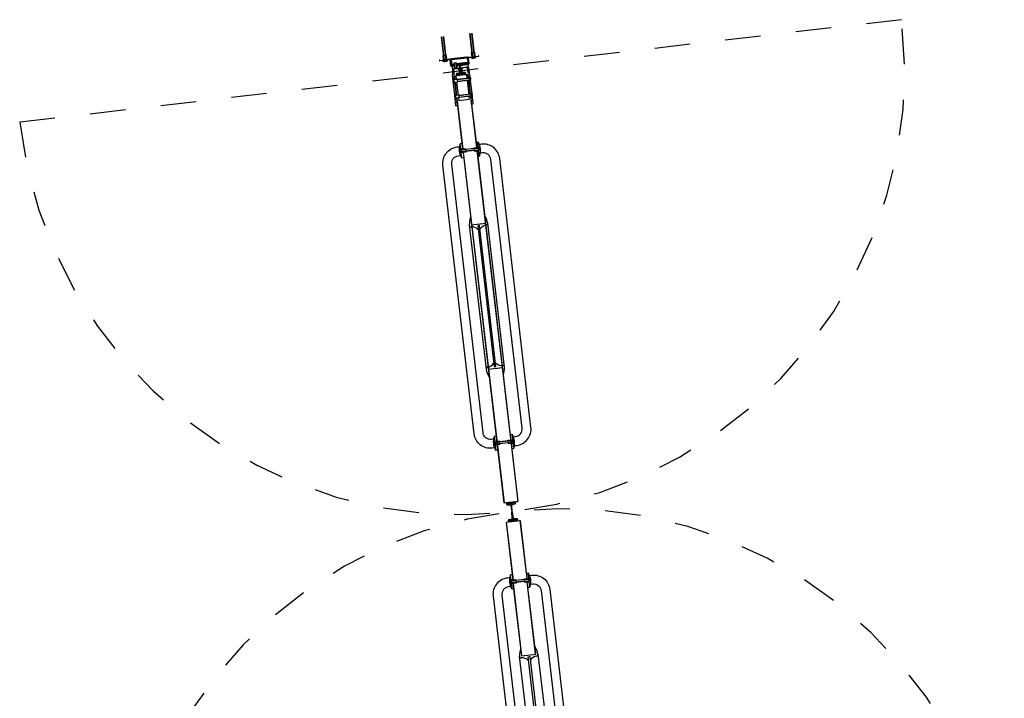
# Model space of a CAD drawing. Units: millimetres. Extents: x -184076 to 227392, y -1677511 to 1721144.
# Drawn here: x -183959 to -183956, y -1677079 to -1677077 of the extents above; entities that cross this region are included whole.
import ezdxf

# ---------------------------------------------------------------- set-up
doc = ezdxf.new("R2010")
doc.units = ezdxf.units.MM
doc.header["$LTSCALE"] = 15
doc.header["$MEASUREMENT"] = 0
doc.linetypes.add('HIDDEN2', pattern=[0.1875, 0.125, -0.0625])
doc.layers.add('ESQUADRIA_PAINEL', color=8, linetype='Continuous')
doc.layers.add('PAINEL', color=8, linetype='Continuous')
doc.layers.get('PAINEL').off()

# ---------------------------------------------------------------- blocks, each defined once
blk = doc.blocks.new('ppr250_2folhas')
at = {"layer": 'ESQUADRIA_PAINEL'}
for p, q in [((-135.18, 4.32), (-128.64, 4.32)), ((-135.18, 4.25), (-128.49, 4.25)), ((-135.18, 3.78), (-128.49, 3.78)), ((-135.18, 3.72), (-128.64, 3.72)), ((-129.84, 4.47), (-128.54, 4.47)), ((-129.84, 3.57), (-129.84, 4.47)), ((-129.84, 3.57), (-128.54, 3.57)), ((-128.64, 3.72), (-128.64, 4.32)), ((-128.54, 4.82), (-128.44, 4.82)), ((-128.54, 4.47), (-128.54, 4.82)), ((-128.54, 3.22), (-128.54, 3.57)), ((-128.54, 3.22), (-128.44, 3.22)), ((-128.49, 3.73), (-128.49, 4.31)), ((-128.17, 4.31), (-128.49, 4.31)), ((-128.15, 4.16), (-128.49, 4.16)), ((-128.15, 3.87), (-128.49, 3.87)), ((-128.17, 3.73), (-128.49, 3.73)), ((-102.88, 3), (-102.88, 2.56)), ((-102.74, 3.01), (-102.74, 2.56)), ((-102.45, 3.01), (-102.45, 2.56)), ((-102.31, 3), (-102.31, 2.56)), ((-19.95, 3), (-19.95, 2.56)), ((-19.8, 3.01), (-19.8, 2.56)), ((-19.51, 3.01), (-19.51, 2.56)), ((-19.37, 3), (-19.37, 2.56)), ((19.37, 3), (19.37, 2.56)), ((19.51, 3.01), (19.51, 2.56)), ((19.8, 3.01), (19.8, 2.56)), ((19.95, 3), (19.95, 2.56)), ((-128.7, 2.2), (-128.7, -2.2)), ((-128.5, -2.2), (-128.5, 2.2)), ((-128.4, 2.5), (-127, 2.5)), ((-128.4, 2.3), (-127, 2.3)), ((-127.22, 2.16), (-126.9, 2.16)), ((-127.22, -1), (-127.22, 2.16)), ((-126.9, 2.2), (-126.9, -1)), ((-126.7, 2.2), (-126.7, 1.03)), ((-126.7, -1), (-126.7, 2.2)), ((-126.6, -1), (-126.6, 2.25)), ((-126.6, 2.25), (-126, 2.25)), ((-126.6, 2.25), (-126, 2.25)), ((-126.6, 0.03), (-124.81, 0.13)), ((-125.97, 2.24), (-124.41, 2.37)), ((-125.9, 0.07), (-125.9, 2.15)), ((-125.4, 0.4), (-125.9, 0.9)), ((-125.85, 0.07), (-125.85, 1.83)), ((-125.75, 1.93), (-124.3, 1.93)), ((-125, 0.4), (-125.4, 0.4)), ((-124.63, 0.27), (-124.5, 1.12)), ((-124.34, 0.98), (-124.35, 0.5)), ((-124.31, 1.25), (-123.9, 1.25)), ((-124.3, 1.93), (-124.3, 2.35)), ((-123.9, 1.05), (-124.24, 1.05)), ((-124.23, 0.46), (-124.11, 0.83)), ((-124.23, 0.46), (-124.18, 0.45)), ((-123.95, 0.16), (-124.22, 0.16)), ((-122.88, 2.45), (-124.2, 2.45)), ((-124.18, 0.45), (-124.06, 0.82)), ((-124, 0.9), (-124.01, 0.9)), ((-124.01, 0.85), (-124, 0.85)), ((-123.95, 0.8), (-123.95, -0.8)), ((-122.7, 1.99), (-123.9, 1.99)), ((-123.9, -1.99), (-123.9, 1.99)), ((-123.9, 1.94), (-122.7, 1.94)), ((-123.9, 1.5), (-122.7, 1.5)), ((-123, 2.45), (-123, 2.14)), ((-122.9, 2.14), (-123, 2.14)), ((-122.95, 2.29), (-122.95, 2.19)), ((-122.9, 2.14), (-121.9, 2.14)), ((-122.75, 2.49), (-122.47, 2.49)), ((-122.75, 2.14), (-122.75, 1.99)), ((-122.7, 2.14), (-122.7, -1.25)), ((-122.63, 2.14), (-122.63, -1.25)), ((-122.47, 2.31), (-122.47, 2.49)), ((-122.47, 2.31), (-122.33, 2.31)), ((-122.33, 2.49), (-122.05, 2.49)), ((-122.33, 2.31), (-122.33, 2.49)), ((-122.16, 2.14), (-122.16, -1.25)), ((-122.1, 2.14), (-122.1, -1.25)), ((-118.2, 1.99), (-122.1, 1.99)), ((-122.1, 1.94), (-118.2, 1.94)), ((-122.1, 1.5), (-118.2, 1.5)), ((-122.1, 1.5), (-118.2, 1.5)), ((-122.05, 2.14), (-122.05, 1.99)), ((-118.38, 2.45), (-121.92, 2.45)), ((-121.9, 2.14), (-121.8, 2.14)), ((-121.85, 2.29), (-121.85, 2.19)), ((-121.8, 2.45), (-121.8, 2.14)), ((-118.5, 2.45), (-118.5, 2.14)), ((-118.4, 2.14), (-118.5, 2.14)), ((-118.45, 2.29), (-118.45, 2.19)), ((-117.4, 2.14), (-118.4, 2.14)), ((-117.97, 2.49), (-118.25, 2.49)), ((-118.25, 2.14), (-118.25, 1.99)), ((-118.2, 2.14), (-118.2, -1.25)), ((-118.13, 2.14), (-118.13, -1.25)), ((-117.97, 2.31), (-117.97, 2.49)), ((-117.83, 2.31), (-117.97, 2.31)), ((-117.83, 2.31), (-117.83, 2.49)), ((-117.55, 2.49), (-117.83, 2.49)), ((-117.66, 2.14), (-117.66, -1.25)), ((-117.6, 2.14), (-117.6, -1.25)), ((-115.4, 1.99), (-117.6, 1.99)), ((-117.6, 1.94), (-103.04, 1.94)), ((-117.6, 1.5), (-116.8, 1.5)), ((-117.55, 2.14), (-117.55, 1.99)), ((-115.4, 2.45), (-117.42, 2.45)), ((-117.4, 2.14), (-117.3, 2.14)), ((-117.35, 2.29), (-117.35, 2.19)), ((-117.3, 2.45), (-117.3, 2.14)), ((-116.8, -1.5), (-116.8, 1.5)), ((-116.4, 1.99), (-116.4, 2.45)), ((-115.4, 1.99), (-115.4, 2.45)), ((-115.4, 1.99), (-103.04, 1.99)), ((-104.59, 2.01), (-104.59, 2.51)), ((-100.59, 2.51), (-104.59, 2.51)), ((-104.49, 2.51), (-104.49, 2.61)), ((-103.09, 2.01), (-103.09, 2.51)), ((-103.09, 2.01), (-103.09, 1.96)), ((-103.04, 1.21), (-103.04, 2.51)), ((-103.04, 1.21), (-102.14, 1.21)), ((-102.89, 1.21), (-102.89, 2.41)), ((-102.89, 2.41), (-102.29, 2.41)), ((-102.88, 2.56), (-102.31, 2.56)), ((-102.83, 1.21), (-102.83, 2.56)), ((-102.36, 1.21), (-102.36, 2.56)), ((-102.29, 1.21), (-102.29, 2.41)), ((-102.14, 1.21), (-102.14, 2.51)), ((-102.14, 1.99), (-2.7, 2)), ((-102.14, 1.94), (-2.75, 1.95)), ((-102.09, 2.01), (-102.09, 2.51)), ((-100.69, 2.51), (-100.69, 2.61)), ((-100.59, 2.01), (-100.59, 2.51)), ((-83.69, 2.09), (-83.69, 1.99)), ((-81.61, -1.99), (-81.61, 2)), ((-81.61, 0.56), (-81.61, 0.64)), ((-40.72, 2.61), (-81.53, 2.61)), ((-80.21, 0.25), (-80.21, 0.3)), ((-42.05, 0.25), (-42.05, 0.3)), ((-41.13, -0.24), (-41.13, 0.21)), ((-40.65, -1.99), (-40.65, 2.01)), ((-40.65, 0.56), (-40.65, 0.64)), ((-38.56, 2.09), (-38.56, 1.99)), ((-21.66, 2.51), (-17.66, 2.51)), ((-21.66, 2.01), (-21.66, 2.51)), ((-21.56, 2.51), (-21.56, 2.61)), ((-20.16, 2.01), (-20.16, 2.51)), ((-20.11, 1.21), (-20.11, 2.51)), ((-19.21, 1.21), (-20.11, 1.21)), ((-19.96, 1.21), (-19.96, 2.41)), ((-19.36, 2.41), (-19.96, 2.41)), ((-19.37, 2.56), (-19.95, 2.56)), ((-19.89, 1.21), (-19.89, 2.56)), ((-19.42, 1.21), (-19.42, 2.56)), ((-19.36, 1.21), (-19.36, 2.41)), ((-19.21, 1.21), (-19.21, 2.51)), ((-19.16, 2.01), (-19.16, 2.51)), ((-19.16, 2.01), (-19.16, 1.96)), ((-17.76, 2.51), (-17.76, 2.61)), ((-17.66, 2.01), (-17.66, 2.51)), ((-2.75, 1.5), (-2.75, 1.95)), ((-2.75, -1.5), (-2.75, 1.5)), ((-2.7, -1.98), (-2.7, 2)), ((-2.29, 1.25), (-2.7, 1.25)), ((-2.7, 1.05), (-2.36, 1.05)), ((-2.65, 0.8), (-2.65, -0.8)), ((-2.65, 0.16), (-2.38, 0.16)), ((-2.6, 0.9), (-2.59, 0.9)), ((-2.59, 0.85), (-2.6, 0.85)), ((-2.42, 0.45), (-2.54, 0.82)), ((-2.37, 0.46), (-2.49, 0.83)), ((-2.37, 0.46), (-2.42, 0.45)), ((-2.26, 0.98), (-2.25, 0.5)), ((-1.97, 0.27), (-2.1, 1.12)), ((0, 0.03), (-1.79, 0.13)), ((0, 0.03), (1.79, 0.13)), ((0, -0.03), (0, 0.03)), ((0, -0.03), (0, 0.03)), ((1.97, 0.27), (2.1, 1.12)), ((2.26, 0.98), (2.25, 0.5)), ((2.29, 1.25), (2.7, 1.25)), ((2.7, 1.05), (2.36, 1.05)), ((2.37, 0.46), (2.49, 0.83)), ((2.37, 0.46), (2.42, 0.45)), ((2.65, 0.16), (2.38, 0.16)), ((2.42, 0.45), (2.54, 0.82)), ((2.6, 0.9), (2.59, 0.9)), ((2.59, 0.85), (2.6, 0.85)), ((2.65, 0.8), (2.65, -0.8)), ((2.7, -1.99), (2.7, 1.99)), ((2.7, 1.99), (19.21, 1.99)), ((2.75, -1.94), (2.75, 1.94)), ((2.75, 1.94), (19.21, 1.94)), ((17.66, 1.99), (17.66, 2.51)), ((21.66, 2.51), (17.66, 2.51)), ((17.76, 2.51), (17.76, 2.61)), ((19.16, 2.01), (19.16, 2.51)), ((19.16, 2.01), (19.16, 1.99)), ((19.21, 1.21), (19.21, 2.51)), ((19.21, 1.21), (20.11, 1.21)), ((19.36, 1.21), (19.36, 2.41)), ((19.36, 2.41), (19.96, 2.41)), ((19.37, 2.56), (19.95, 2.56)), ((19.42, 1.21), (19.42, 2.56)), ((19.89, 1.21), (19.89, 2.56)), ((19.96, 1.21), (19.96, 2.41)), ((20.11, 1.21), (20.11, 2.51)), ((40.65, 1.99), (20.11, 1.99)), ((40.65, 1.94), (20.11, 1.94)), ((20.16, 1.99), (20.16, 2.51)), ((21.56, 2.51), (21.56, 2.61)), ((21.66, 1.99), (21.66, 2.51)), ((38.56, 2.09), (38.56, 1.99)), ((40.65, -1.99), (40.65, 1.99)), ((40.72, 2.61), (81.53, 2.61)), ((41.13, -0.24), (41.13, 0.21)), ((42.05, 0.25), (42.05, 0.3)), ((-128.4, -2.3), (-127, -2.3)), ((-128.4, -2.5), (-127, -2.5)), ((-127.5, -1.06), (-127.44, -1)), ((-127.5, -1.06), (-126.1, -1.06)), ((-127.5, -1.54), (-127.5, -1.06)), ((-127.5, -1.54), (-126.1, -1.54)), ((-127.44, -1.6), (-127.5, -1.54)), ((-127.44, -1), (-126.1, -1)), ((-127.44, -1.6), (-127.44, -1)), ((-127.44, -1.6), (-126.1, -1.6)), ((-127.22, -2.14), (-127.22, -1.6)), ((-127.22, -2.14), (-126.9, -2.14)), ((-126.9, -2.2), (-126.9, -1.6)), ((-126.7, -1.6), (-126.7, -2.2)), ((-126.7, -2.2), (-126.7, -1.6)), ((-124.81, -0.13), (-126.6, -0.03)), ((-126.6, -0.95), (-126.05, -0.95)), ((-126.6, -0.95), (-126.05, -0.95)), ((-126.6, -2.25), (-126.6, -1.6)), ((-126.6, -1.65), (-126.05, -1.65)), ((-126.6, -2.25), (-126, -2.25)), ((-126.1, -1), (-125.9, -0.8)), ((-126.1, -1), (-125.9, -0.8)), ((-126.1, -1.6), (-126.1, -1)), ((-126.1, -1.6), (-126.1, -1)), ((-126.1, -1.6), (-125.9, -1.8)), ((-126.1, -1.6), (-125.9, -1.8)), ((-125.97, -2.24), (-124.41, -2.37)), ((-125.9, -2.15), (-125.9, -0.07)), ((-125.4, -0.4), (-125.9, -0.9)), ((-125.85, -1.82), (-125.85, -0.07)), ((-125.75, -1.92), (-124.3, -1.92)), ((-125, -0.4), (-125.4, -0.4)), ((-124.5, -1.12), (-124.63, -0.27)), ((-124.35, -0.5), (-124.34, -0.98)), ((-123.9, -1.25), (-124.31, -1.25)), ((-124.3, -2.35), (-124.3, -1.92)), ((-124.24, -1.05), (-123.9, -1.05)), ((-124.18, -0.45), (-124.23, -0.46)), ((-124.23, -0.46), (-124.11, -0.83)), ((-124.22, -0.16), (-123.95, -0.16)), ((-122.4, -2.45), (-124.2, -2.45)), ((-124.06, -0.82), (-124.18, -0.45)), ((-124, -0.85), (-124.01, -0.85)), ((-124, -0.9), (-124.01, -0.9)), ((-123.9, -1.5), (-122.77, -1.5)), ((-123.9, -1.94), (-122.77, -1.94)), ((-122.77, -1.99), (-123.9, -1.99)), ((-122.99, -2.45), (-122.99, -2.25)), ((-122.97, -2.25), (-122.99, -2.25)), ((-122.97, -2.25), (-122.97, -2.45)), ((-122.97, -2.25), (-121.82, -2.25)), ((-122.97, -2.45), (-121.82, -2.45)), ((-122.8, -2.25), (-122.8, -1.99)), ((-122.77, -1.25), (-122.77, -2.25)), ((-122.77, -1.25), (-122.02, -1.25)), ((-122.77, -1.99), (-122.77, -2.25)), ((-122.7, -2.25), (-122.7, -2.45)), ((-118.49, -2.45), (-122.4, -2.45)), ((-122.1, -2.25), (-122.1, -2.45)), ((-122.02, -1.25), (-122.02, -2.25)), ((-122.02, -1.5), (-118.27, -1.5)), ((-122.02, -1.5), (-118.27, -1.5)), ((-122.02, -1.94), (-118.27, -1.94)), ((-118.27, -1.99), (-122.02, -1.99)), ((-122, -2.25), (-122, -1.99)), ((-121.82, -2.25), (-121.81, -2.25)), ((-121.82, -2.25), (-121.82, -2.45)), ((-121.81, -2.45), (-121.81, -2.25)), ((-118.49, -2.45), (-118.49, -2.25)), ((-118.47, -2.25), (-118.49, -2.25)), ((-117.32, -2.25), (-118.47, -2.25)), ((-118.47, -2.25), (-118.47, -2.45)), ((-117.32, -2.45), (-118.47, -2.45)), ((-118.3, -2.25), (-118.3, -1.99)), ((-117.53, -1.25), (-118.27, -1.25)), ((-118.27, -1.25), (-118.27, -2.25)), ((-118.2, -2.25), (-118.2, -2.45)), ((-117.6, -2.25), (-117.6, -2.45)), ((-117.53, -1.94), (-103.04, -1.94)), ((-117.53, -1.25), (-117.53, -2.25)), ((-117.53, -1.5), (-116.8, -1.5)), ((-117.53, -1.99), (-117.53, -2.25)), ((-115.4, -1.99), (-117.53, -1.99)), ((-117.5, -2.25), (-117.5, -1.99)), ((-117.32, -2.25), (-117.32, -2.45)), ((-117.32, -2.25), (-117.31, -2.25)), ((-117.31, -2.45), (-117.31, -2.25)), ((-115.4, -2.45), (-117.31, -2.45)), ((-116.4, -2.45), (-116.4, -1.99)), ((-115.4, -2.45), (-115.4, -1.99)), ((-115.4, -1.99), (-103.04, -1.99)), ((-104.59, -1.99), (-104.59, -2.49)), ((-100.59, -2.49), (-104.59, -2.49)), ((-104.49, -2.49), (-104.49, -2.59)), ((-103.09, -1.99), (-103.09, -1.94)), ((-103.09, -1.99), (-103.09, -2.49)), ((-103.04, -1.19), (-103.04, -2.49)), ((-103.04, -1.19), (-102.14, -1.19)), ((-102.89, -1.19), (-102.89, -2.39)), ((-102.89, -2.39), (-102.29, -2.39)), ((-102.88, -2.98), (-102.88, -2.54)), ((-102.88, -2.54), (-102.31, -2.54)), ((-102.83, -1.19), (-102.83, -2.54)), ((-102.74, -2.99), (-102.74, -2.54)), ((-102.45, -2.99), (-102.45, -2.54)), ((-102.36, -1.19), (-102.36, -2.54)), ((-102.31, -2.98), (-102.31, -2.54)), ((-102.29, -1.19), (-102.29, -2.39)), ((-102.14, -1.19), (-102.14, -2.49)), ((-102.14, -1.94), (-2.75, -1.93)), ((-102.14, -1.99), (-2.7, -1.98)), ((-102.09, -1.99), (-102.09, -2.49)), ((-100.69, -2.49), (-100.69, -2.59)), ((-100.59, -1.99), (-100.59, -2.49)), ((-83.69, -2.09), (-83.69, -1.99)), ((-81.53, -2.61), (-40.72, -2.61)), ((-80.11, -0.33), (-80.1, -0.25)), ((-42.14, -0.33), (-42.15, -0.25)), ((-38.56, -2.09), (-38.56, -1.99)), ((-21.66, -1.99), (-21.66, -2.49)), ((-21.66, -2.49), (-17.66, -2.49)), ((-21.56, -2.49), (-21.56, -2.59)), ((-20.16, -1.99), (-20.16, -2.49)), ((-20.11, -1.19), (-20.11, -2.49)), ((-19.21, -1.19), (-20.11, -1.19)), ((-19.96, -1.19), (-19.96, -2.39)), ((-19.36, -2.39), (-19.96, -2.39)), ((-19.95, -2.98), (-19.95, -2.54)), ((-19.37, -2.54), (-19.95, -2.54)), ((-19.89, -1.19), (-19.89, -2.54)), ((-19.8, -2.99), (-19.8, -2.54)), ((-19.51, -2.99), (-19.51, -2.54)), ((-19.42, -1.19), (-19.42, -2.54)), ((-19.37, -2.98), (-19.37, -2.54)), ((-19.36, -1.19), (-19.36, -2.39)), ((-19.21, -1.19), (-19.21, -2.49)), ((-19.16, -1.99), (-19.16, -1.94)), ((-19.16, -1.99), (-19.16, -2.49)), ((-17.76, -2.49), (-17.76, -2.59)), ((-17.66, -1.99), (-17.66, -2.49)), ((-2.75, -1.93), (-2.75, -1.5)), ((-2.36, -1.05), (-2.7, -1.05)), ((-2.7, -1.25), (-2.29, -1.25)), ((-2.38, -0.16), (-2.65, -0.16)), ((-2.6, -0.85), (-2.59, -0.85)), ((-2.6, -0.9), (-2.59, -0.9)), ((-2.54, -0.82), (-2.42, -0.45)), ((-2.37, -0.46), (-2.49, -0.83)), ((-2.42, -0.45), (-2.37, -0.46)), ((-2.25, -0.5), (-2.26, -0.98)), ((-2.1, -1.12), (-1.97, -0.27)), ((-1.79, -0.13), (0, -0.03)), ((1.79, -0.13), (0, -0.03)), ((2.1, -1.12), (1.97, -0.27)), ((2.25, -0.5), (2.26, -0.98)), ((2.7, -1.25), (2.29, -1.25)), ((2.36, -1.05), (2.7, -1.05)), ((2.42, -0.45), (2.37, -0.46)), ((2.37, -0.46), (2.49, -0.83)), ((2.38, -0.16), (2.65, -0.16)), ((2.54, -0.82), (2.42, -0.45)), ((2.6, -0.85), (2.59, -0.85)), ((2.6, -0.9), (2.59, -0.9)), ((2.7, -1.99), (19.21, -1.99)), ((2.75, -1.94), (19.21, -1.94)), ((17.66, -1.99), (17.66, -2.49)), ((21.66, -2.49), (17.66, -2.49)), ((17.76, -2.49), (17.76, -2.59)), ((19.16, -1.99), (19.16, -1.99)), ((19.16, -1.99), (19.16, -2.49)), ((19.21, -1.19), (19.21, -2.49)), ((19.21, -1.19), (20.11, -1.19)), ((19.36, -1.19), (19.36, -2.39)), ((19.36, -2.39), (19.96, -2.39)), ((19.37, -2.98), (19.37, -2.54)), ((19.37, -2.54), (19.95, -2.54)), ((19.42, -1.19), (19.42, -2.54)), ((19.51, -2.99), (19.51, -2.54)), ((19.8, -2.99), (19.8, -2.54)), ((19.89, -1.19), (19.89, -2.54)), ((19.95, -2.98), (19.95, -2.54)), ((19.96, -1.19), (19.96, -2.39)), ((20.11, -1.19), (20.11, -2.49)), ((40.65, -1.94), (20.11, -1.94)), ((40.65, -1.99), (20.11, -1.99)), ((20.16, -1.99), (20.16, -2.49)), ((21.56, -2.49), (21.56, -2.59)), ((21.66, -1.99), (21.66, -2.49)), ((38.56, -2.09), (38.56, -1.99)), ((81.53, -2.61), (40.72, -2.61)), ((42.14, -0.33), (42.15, -0.25)), ((-135.18, -3.72), (-128.64, -3.72)), ((-135.18, -3.78), (-128.49, -3.78)), ((-135.18, -4.25), (-128.49, -4.25)), ((-135.18, -4.32), (-128.64, -4.32)), ((-129.84, -3.57), (-128.54, -3.57)), ((-129.84, -3.57), (-129.84, -4.47)), ((-129.84, -4.47), (-128.54, -4.47)), ((-128.64, -3.72), (-128.64, -4.32)), ((-128.54, -3.22), (-128.54, -3.57)), ((-128.54, -3.22), (-128.44, -3.22)), ((-128.54, -4.47), (-128.54, -4.82)), ((-128.54, -4.82), (-128.44, -4.82)), ((-128.49, -3.73), (-128.49, -4.31)), ((-128.17, -3.73), (-128.49, -3.73)), ((-128.15, -3.87), (-128.49, -3.87)), ((-128.15, -4.16), (-128.49, -4.16)), ((-128.17, -4.31), (-128.49, -4.31))]:
    blk.add_line(p, q, dxfattribs=at)
at = {"layer": 'ESQUADRIA_PAINEL', "linetype": 'Continuous'}
for p, q in [((-128.62, 2.66), (-128.62, 3.58)), ((-128.54, 4.82), (-128.54, 5.5)), ((-128.54, 2.66), (-128.54, 3.22)), ((-126.78, 2.58), (-128.46, 2.58)), ((-126.78, 2.5), (-128.46, 2.5)), ((-126.7, 2.42), (-126.7, 2.2)), ((-126.62, -1), (-126.62, 2.42)), ((-102.89, 1.21), (-102.89, -1.19)), ((-102.83, 1.21), (-102.83, -1.19)), ((-102.36, 1.21), (-102.36, -1.19)), ((-102.29, 1.21), (-102.29, -1.19)), ((-19.96, 1.21), (-19.96, -1.19)), ((-19.89, 1.21), (-19.89, -1.19)), ((-19.42, 1.21), (-19.42, -1.19)), ((-19.36, 1.21), (-19.36, -1.19)), ((19.36, 1.21), (19.36, -1.19)), ((19.42, 1.21), (19.42, -1.19)), ((19.89, 1.21), (19.89, -1.19)), ((19.96, 1.21), (19.96, -1.19)), ((-128.62, -2.66), (-128.62, -3.57)), ((-128.54, -2.66), (-128.54, -3.22)), ((-126.78, -2.5), (-128.46, -2.5)), ((-126.78, -2.58), (-128.46, -2.58)), ((-126.7, -2.42), (-126.7, -2.2)), ((-126.62, -1.6), (-126.62, -2.42)), ((-128.54, -4.82), (-128.54, -5.5))]:
    blk.add_line(p, q, dxfattribs=at)
at = {"layer": 'ESQUADRIA_PAINEL', "color": 8, "linetype": 'HIDDEN2'}
for points in [[(-125, 125), (-125, -125, 1)], [(125, 125), (125, -125, -1)]]:
    blk.add_lwpolyline(points, format="xyb", close=True, dxfattribs=at)
at = {"layer": 'ESQUADRIA_PAINEL'}
for points in [[(-18.41, 2.84), (-18.41, 3.46, 0.414214), (-23.01, 8.06), (-99.24, 8.06, 0.414214), (-103.84, 3.46), (-103.84, 2.84)], [(-20.91, 2.84), (-20.91, 3.46, 0.414214), (-23.01, 5.56), (-99.24, 5.56, 0.414214), (-101.34, 3.46), (-101.34, 2.84)], [(18.41, 2.84), (18.41, 3.46, -0.414214), (23.01, 8.06), (99.24, 8.06, -0.414214), (103.84, 3.46), (103.84, 2.84)], [(20.91, 2.84), (20.91, 3.46, -0.414214), (23.01, 5.56), (99.24, 5.56, -0.414214), (101.34, 3.46), (101.34, 2.84)], [(-18.41, -2.82), (-18.41, -3.44, -0.414214), (-23.01, -8.04), (-99.24, -8.04, -0.414214), (-103.84, -3.44), (-103.84, -2.82)], [(-20.91, -2.82), (-20.91, -3.44, -0.414214), (-23.01, -5.54), (-99.24, -5.54, -0.414214), (-101.34, -3.44), (-101.34, -2.82)], [(18.41, -2.82), (18.41, -3.44, 0.414214), (23.01, -8.04), (99.24, -8.04, 0.414214), (103.84, -3.44), (103.84, -2.82)], [(20.91, -2.82), (20.91, -3.44, 0.414214), (23.01, -5.54), (99.24, -5.54, 0.414214), (101.34, -3.44), (101.34, -2.82)]]:
    blk.add_lwpolyline(points, format="xyb", dxfattribs=at)
for points in [[(-41.13, 0.25), (-81.13, 0.25), (-81.13, -0.25), (-41.13, -0.25)], [(41.13, 0.25), (81.13, 0.25), (81.13, -0.25), (41.13, -0.25)]]:
    blk.add_lwpolyline(points, close=True, dxfattribs=at)
at = {"layer": 'ESQUADRIA_PAINEL', "linetype": 'Continuous'}
for centre, radius, start, end in [((-128.62, 5.5), 0.08, 0, 180), ((-128.46, 2.66), 0.16, 180, 270), ((-128.46, 2.66), 0.08, 180, 270), ((-126.78, 2.42), 0.16, 0, 90), ((-126.78, 2.42), 0.08, 0, 90), ((-128.46, -2.66), 0.16, 90, 180), ((-128.46, -2.66), 0.08, 90, 180), ((-126.78, -2.42), 0.16, 270, 360), ((-126.78, -2.42), 0.08, 270, 360), ((-128.62, -5.5), 0.08, 180, 360), ((-128.62, -5.5), 0.08, 180, 360)]:
    blk.add_arc(centre, radius, start, end, dxfattribs=at)
at = {"layer": 'ESQUADRIA_PAINEL'}
for centre, radius, start, end in [((-129.36, 4.02), 1.22, 318.8879, 41.1121), ((-102.59, -1.7), 4.71, 66.2227, 113.7773), ((-19.66, -1.7), 4.71, 66.2227, 113.7773), ((19.66, -1.7), 4.71, 66.2227, 113.7773), ((-128.4, 2.2), 0.3, 90, 180), ((-128.4, 2.2), 0.1, 90, 180), ((-127, 2.2), 0.3, 0, 90), ((-127, 2.2), 0.1, 0, 90), ((-126, 2.15), 0.1, 0, 90), ((-125.75, 1.83), 0.1, 90, 180), ((-125, 0), 0.4, 31.4463, 165.9336), ((-124.82, 0.33), 0.2, 273.4995, 342.06), ((-124.31, 1.05), 0.2, 90, 160.56), ((-124.4, 2.27), 0.1, 0, 94.4672), ((-124.22, 0), 0.16, 90, 270), ((-124.25, 0.47), 0.0981, 162.06, 22.8201), ((-124.24, 0.95), 0.1, 90, 160.56), ((-124.2, 2.35), 0.1, 90, 180), ((-124.01, 0.8), 0.1, 90, 162.06), ((-124.01, 0.8), 0.05, 90, 162.06), ((-124, 0.8), 0.1, 0, 90), ((-124, 0.8), 0.05, 0, 90), ((-122.75, 2.29), 0.2, 90, 180), ((-122.9, 2.19), 0.05, 180, 270), ((-122.05, 2.29), 0.2, 0, 90), ((-121.9, 2.19), 0.05, 270, 360), ((-118.25, 2.29), 0.2, 90, 180), ((-118.4, 2.19), 0.05, 180, 270), ((-117.55, 2.29), 0.2, 0, 90), ((-117.4, 2.19), 0.05, 270, 360), ((-80.24, -7.39), 10.08, 97.7035, 110.0095), ((-81.53, 2.11), 0.5, 3.0909, 97.7035), ((-78.23, 2.29), 2.8, 183.0909, 225.1374), ((-44.02, 2.29), 2.8, 314.8626, 356.9091), ((-40.72, 2.11), 0.5, 82.2965, 176.9091), ((-42.01, -7.39), 10.08, 69.9905, 82.2965), ((-2.6, 0.8), 0.1, 90, 180), ((-2.6, 0.8), 0.05, 90, 180), ((-2.59, 0.8), 0.1, 17.94, 90), ((-2.59, 0.8), 0.05, 17.94, 90), ((-2.35, 0.47), 0.0981, 157.1799, 17.94), ((-2.38, 0), 0.16, 270, 90), ((-2.36, 0.95), 0.1, 19.44, 90), ((-2.29, 1.05), 0.2, 19.44, 90), ((-1.78, 0.33), 0.2, 197.94, 266.5005), ((1.78, 0.33), 0.2, 273.4995, 342.06), ((2.29, 1.05), 0.2, 90, 160.56), ((2.38, 0), 0.16, 90, 270), ((2.35, 0.47), 0.0981, 162.06, 22.8201), ((2.36, 0.95), 0.1, 90, 160.56), ((2.59, 0.8), 0.1, 90, 162.06), ((2.59, 0.8), 0.05, 90, 162.06), ((2.6, 0.8), 0.1, 0, 90), ((2.6, 0.8), 0.05, 0, 90), ((42.01, -7.39), 10.08, 97.7035, 110.0095), ((40.72, 2.11), 0.5, 3.0909, 97.7035), ((44.02, 2.29), 2.8, 183.0909, 225.1374), ((-128.4, -2.2), 0.3, 180, 270), ((-128.4, -2.2), 0.1, 180, 270), ((-127, -2.2), 0.3, 270, 360), ((-127, -2.2), 0.1, 270, 360), ((-126, -2.15), 0.1, 270, 360), ((-125.75, -1.82), 0.1, 180, 270), ((-125, 0), 0.4, 194.0664, 328.5537), ((-124.82, -0.33), 0.2, 17.94, 86.5005), ((-124.31, -1.05), 0.2, 199.44, 270), ((-124.4, -2.27), 0.1, 265.5328, 360), ((-124.25, -0.47), 0.0981, 337.1799, 197.94), ((-124.24, -0.95), 0.1, 199.44, 270), ((-124.2, -2.35), 0.1, 180, 270), ((-124.01, -0.8), 0.1, 197.94, 270), ((-124.01, -0.8), 0.05, 197.94, 270), ((-124, -0.8), 0.1, 270, 360), ((-124, -0.8), 0.05, 270, 360), ((-102.59, 1.72), 4.71, 246.2227, 293.7773), ((-80.24, 7.39), 10.08, 249.9905, 262.2965), ((-81.53, -2.11), 0.5, 262.2965, 356.946), ((-78.53, -2.27), 2.5, 129.1536, 176.946), ((-43.72, -2.27), 2.5, 3.054, 50.8464), ((-40.72, -2.11), 0.5, 183.054, 277.7035), ((-42.01, 7.39), 10.08, 277.7035, 290.0095), ((-19.66, 1.72), 4.71, 246.2227, 293.7773), ((-2.6, -0.8), 0.1, 180, 270), ((-2.6, -0.8), 0.05, 180, 270), ((-2.59, -0.8), 0.05, 270, 342.06), ((-2.59, -0.8), 0.1, 270, 342.06), ((-2.35, -0.47), 0.0981, 342.06, 202.8201), ((-2.36, -0.95), 0.1, 270, 340.56), ((-2.29, -1.05), 0.2, 270, 340.56), ((-1.78, -0.33), 0.2, 93.4995, 162.06), ((1.78, -0.33), 0.2, 17.94, 86.5005), ((2.29, -1.05), 0.2, 199.44, 270), ((2.35, -0.47), 0.0981, 337.1799, 197.94), ((2.36, -0.95), 0.1, 199.44, 270), ((2.59, -0.8), 0.1, 197.94, 270), ((2.59, -0.8), 0.05, 197.94, 270), ((2.6, -0.8), 0.1, 270, 360), ((2.6, -0.8), 0.05, 270, 360), ((19.66, 1.72), 4.71, 246.2227, 293.7773), ((42.01, 7.39), 10.08, 249.9905, 262.2965), ((40.72, -2.11), 0.5, 262.2965, 356.946), ((43.72, -2.27), 2.5, 129.1536, 176.946), ((-129.36, -4.02), 1.22, 318.8879, 41.1121)]:
    blk.add_arc(centre, radius, start, end, dxfattribs=at)

msp = doc.modelspace()

# ---------------------------------------------------------------- block references
at = {"layer": 'PAINEL', "xscale": 0.009999999693614446, "yscale": 0.009999999776482582, "zscale": 0.009999999999999858, "rotation": 276.6403849719454}
msp.add_blockref('ppr250_2folhas', (-183957.681, -1677078.5719), dxfattribs=at)

doc.saveas('drawing.dxf')
